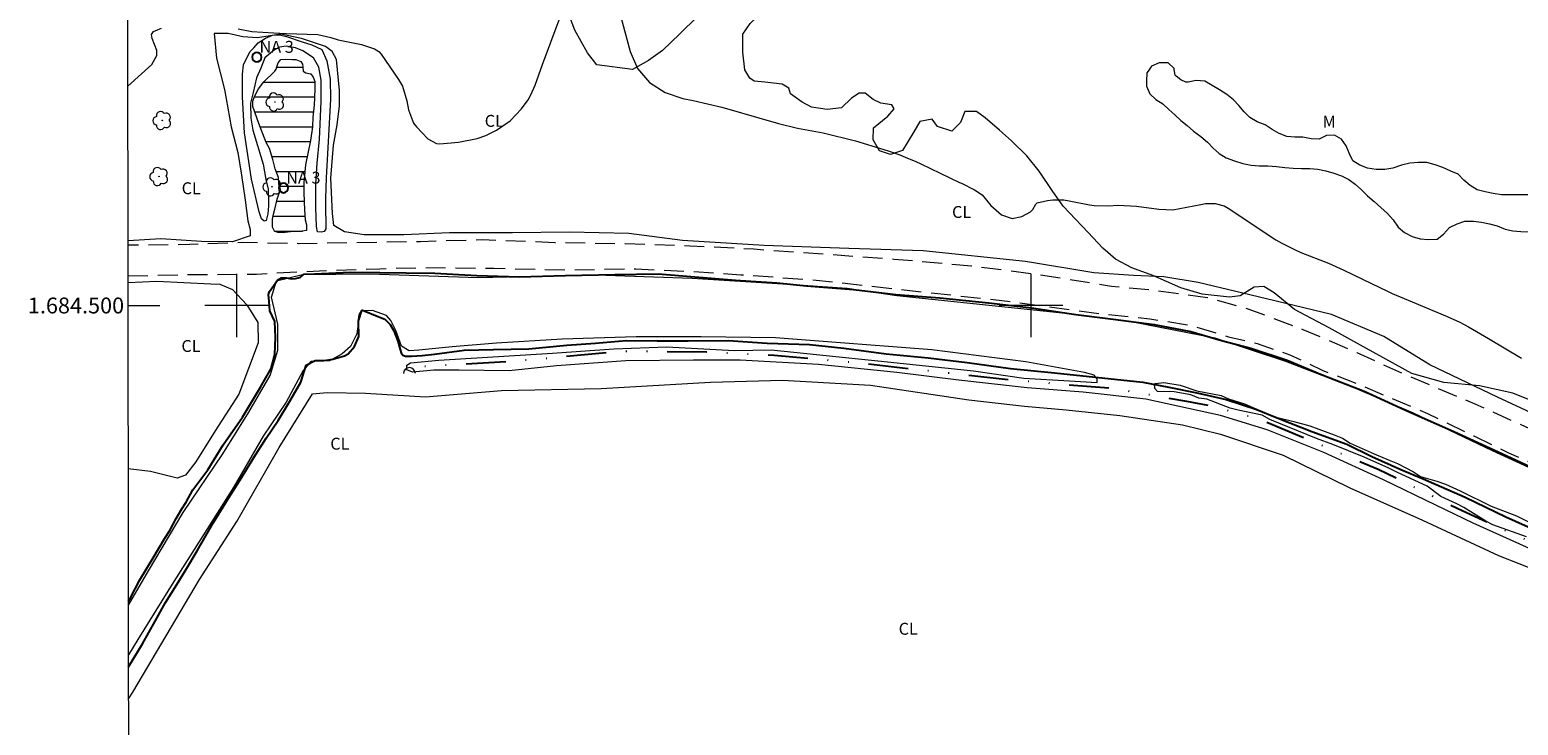
# Model space of a CAD drawing. Units: metres. Extents: x 286470 to 286986, y 1684324 to 1684888.
# Drawn here: x 286474 to 286661, y 1684447 to 1684535 of the extents above; entities that cross this region are included whole.
import ezdxf
from ezdxf.enums import TextEntityAlignment as Align

# ---------------------------------------------------------------- set-up
doc = ezdxf.new("R2010")
doc.units = ezdxf.units.M
doc.header["$MEASUREMENT"] = 0
doc.linetypes.add('DIVIDE', pattern=[1.25, 0.5, -0.25, 0, -0.25, 0, -0.25])
doc.linetypes.add('HIDDEN', pattern=[0.375, 0.25, -0.125])
for name, color, linetype, lineweight in [('Articulacao', 7, 'Continuous', 18), ('Barragem', 252, 'Continuous', 18), ('Bueiro', 8, 'Continuous', 18), ('Canal', 5, 'Continuous', 25), ('Malha_Coordenadas', 7, 'Continuous', 15), ('Nao_Pavimentada_S_Mfio', 10, 'HIDDEN', 15), ('Pto_Nivel_Agua', 5, 'Continuous', 9), ('Represas', 5, 'Continuous', 18), ('Topon_Pto_Nivel_Agua', 5, 'Continuous', 9), ('Vala', 5, 'DIVIDE', 25)]:
    doc.layers.add(name, color=color, linetype=linetype, lineweight=lineweight)
for name, color, linetype, lineweight, true_color in [('Arvores_Isoladas', 7, 'Continuous', 18, 0x00ff33), ('Curvas_Intermediarias', 7, 'Continuous', 9, 0x783c14), ('Topon_Cultura', 7, 'Continuous', 9, 0x00ff33), ('Topon_Vegetacao', 7, 'Continuous', 9, 0x00ff33), ('Vegetacao', 7, 'Orla8', 9, 0x00ff33)]:
    doc.layers.add(name, color=color, linetype=linetype, lineweight=lineweight, true_color=true_color)
doc.styles.add('Arial', font='arial.ttf', dxfattribs={"height": 1.5})
doc.styles.get("Standard").update_dxf_attribs({"font": 'arial.ttf'})
doc.linetypes.add('Orla8', pattern='A,6,-0.5,["V",Standard,S=1,R=0,X=-0.5,Y=-1],-0.5,6,-0.5,["V",Standard,S=1,R=0,X=-0.5,Y=-1],-0.5', length=14)

# ---------------------------------------------------------------- blocks, each defined once
blk = doc.blocks.new('CotasNa')
at = {"layer": 'Pto_Nivel_Agua', "lineweight": -3}
blk.add_lwpolyline([(0, 0.6, 1), (0, -0.6, 1)], format="xyb", close=True, dxfattribs=at)
blk = doc.blocks.new('Arvore')
at = {"layer": 'Arvores_Isoladas'}
blk.add_lwpolyline([(-0.72, 0.49, 0.872324), (-0.72, -0.55, 0.862983), (0.28, -0.83, 0.900105), (0.89, 0.03, 0.863155), (0.26, 0.86, 0.882486)], format="xyb", close=True, dxfattribs=at)
blk.add_circle((0, 0), 0.0286, dxfattribs=at)

msp = doc.modelspace()

# ---------------------------------------------------------------- hatches: boundary and pattern name
at = {"layer": 'Represas'}
h = msp.add_hatch(dxfattribs=at)
h.set_pattern_fill('LINE', color=256, scale=15, style=0)
h.paths.add_polyline_path([(286509.3, 1684520.79), (286508.7, 1684517.72), (286508.46, 1684515.47), (286508.49, 1684514.28), (286508.52, 1684513.05), (286508.55, 1684512.06), (286508.64, 1684510.8), (286508.82, 1684510.15), (286508.82, 1684509.61), (286508.82, 1684509.46), (286508.26, 1684509.37), (286507.13, 1684509.31), (286505.81, 1684509.14), (286505.19, 1684509.19), (286504.8, 1684509.37), (286504.53, 1684509.88), (286504.53, 1684510.39), (286504.53, 1684510.87), (286504.65, 1684511.49), (286504.83, 1684512.11), (286505.13, 1684513.39), (286505.42, 1684514.25), (286505.27, 1684516.11), (286504.86, 1684517.21), (286504.59, 1684518.38), (286504.17, 1684519.75), (286503.72, 1684520.5), (286502.82, 1684522.92), (286502.32, 1684524.32), (286502.05, 1684525.06), (286502.05, 1684525.72), (286502.28, 1684526.32), (286502.76, 1684527.27), (286503.44, 1684528.16), (286503.83, 1684528.54), (286504.39, 1684529.08), (286504.81, 1684529.49), (286504.98, 1684529.73), (286505.07, 1684530.03), (286505.25, 1684530.54), (286505.58, 1684530.98), (286506.14, 1684531.01), (286507.04, 1684530.98), (286507.48, 1684530.98), (286508.11, 1684530.71), (286508.32, 1684530.36), (286508.35, 1684530.03), (286508.38, 1684529.49), (286508.71, 1684529.28), (286509.31, 1684529.16), (286509.34, 1684529.16), (286509.67, 1684528.74), (286509.85, 1684528.2), (286509.88, 1684527.33), (286509.82, 1684526.17), (286509.76, 1684525.21), (286509.62, 1684523.72), (286509.56, 1684522.48)])

# ---------------------------------------------------------------- linework, layer by layer
at = {"layer": 'Articulacao', "flags": 128}
msp.add_lwpolyline([(286485.89, 1684883.28), (286968.54, 1684883.86), (286969.19, 1684329.6), (286486.57, 1684329.02), (286485.89, 1684883.28)], close=True, dxfattribs=at)
at = {"layer": 'Barragem', "flags": 128}
msp.add_lwpolyline([(286502.84, 1684511.78), (286501.9, 1684515.9), (286501.03, 1684521.73), (286500.75, 1684526.22), (286500.77, 1684529.14), (286500.88, 1684530.28), (286501.67, 1684531.94), (286502.19, 1684532.45), (286502.75, 1684533.06), (286503.67, 1684533.66), (286504.55, 1684534.05), (286505.43, 1684534.09), (286506.29, 1684533.88), (286508.27, 1684533.21), (286509.48, 1684532.8), (286510.74, 1684532.22), (286511.37, 1684530.78), (286511.8, 1684528.5), (286511.82, 1684525.99), (286511.27, 1684516.06), (286511.21, 1684513.48), (286511.21, 1684511.85), (286511.25, 1684510.6), (286511.25, 1684509.65), (286511.04, 1684509.33), (286510.69, 1684509.22), (286510.2, 1684509.27), (286510.07, 1684509.93), (286510, 1684512.32), (286509.98, 1684515.33), (286510.17, 1684517.93), (286510.47, 1684520.94), (286510.68, 1684525.67), (286510.64, 1684528.35), (286510.38, 1684529.99), (286509.69, 1684531.19), (286508.34, 1684532.05), (286507.43, 1684532.44), (286506.25, 1684532.65), (286505.41, 1684532.5), (286504.79, 1684532.2), (286504.27, 1684531.77), (286503.59, 1684531.19), (286503.07, 1684529.88), (286502.51, 1684528.65), (286502.11, 1684526.8), (286501.78, 1684525.45), (286501.79, 1684523.6), (286502.07, 1684522.09), (286503.34, 1684517.8), (286503.68, 1684515.88), (286503.98, 1684514.66), (286504.05, 1684512.94), (286504.05, 1684512.55), (286503.96, 1684511.54), (286503.75, 1684510.72), (286503.49, 1684510.62), (286503.17, 1684510.9)], close=True, dxfattribs=at)
at = {"layer": 'Bueiro', "flags": 128}
msp.add_lwpolyline([(286522.52, 1684491.43, 1), (286521.02, 1684491.43)], format="xyb", dxfattribs=at)
at = {"layer": 'Canal', "flags": 128}
for points in [[(286486.4, 1684462.77), (286486.6, 1684463.11), (286487.82, 1684465.45), (286489.52, 1684468.23), (286490.97, 1684470.7), (286491.62, 1684471.68), (286492.43, 1684473.18), (286493.12, 1684474.4), (286493.66, 1684475.23), (286494.51, 1684476.78), (286496.38, 1684479.3), (286498.34, 1684482.44), (286500.76, 1684485.93), (286503.02, 1684489.73), (286504.35, 1684492.08), (286504.81, 1684493.82), (286504.9, 1684495.95), (286504.81, 1684498), (286504.2, 1684499.33), (286504.11, 1684500.49), (286504.02, 1684501.38), (286504.15, 1684501.77), (286505.18, 1684503.19), (286505.65, 1684503.47), (286506.26, 1684503.49), (286506.96, 1684503.36), (286507.42, 1684503.39), (286507.78, 1684503.47), (286508.07, 1684503.56), (286508.48, 1684503.95), (286509.83, 1684503.98), (286514.32, 1684504.2), (286518.03, 1684504.16), (286521.36, 1684504.13), (286524.96, 1684504.07), (286530.27, 1684503.79), (286535.59, 1684503.62), (286541.4, 1684503.78), (286547.62, 1684503.91), (286553.06, 1684504), (286557.18, 1684503.65), (286562.81, 1684503.2), (286568.03, 1684502.87), (286571.76, 1684502.46), (286577.66, 1684502), (286582.99, 1684501.39), (286588.55, 1684500.96), (286594.64, 1684500.33), (286600.06, 1684499.7), (286605.66, 1684498.87), (286610.37, 1684498.28), (286615.52, 1684497.61), (286620.12, 1684496.72), (286623.97, 1684495.61), (286627.69, 1684494.63), (286632.25, 1684493.1), (286636.66, 1684491.29), (286641.96, 1684489.21), (286647.08, 1684486.88), (286653.23, 1684484.15), (286658.28, 1684481.83), (286663.9, 1684479.23)], [(286486.41, 1684454.49), (286488.17, 1684457.4), (286489.77, 1684460.26), (286491.08, 1684462.59), (286492.49, 1684464.87), (286493.77, 1684466.92), (286495.05, 1684469.13), (286497.11, 1684472.69), (286498.98, 1684475.74), (286500.68, 1684478.4), (286502.19, 1684480.86), (286503.73, 1684483.28), (286505.23, 1684485.52), (286506.73, 1684487.94), (286508.1, 1684490.34), (286508.57, 1684491.81), (286508.76, 1684492.49), (286509.92, 1684493.08), (286510.46, 1684493.08), (286510.99, 1684493.08), (286512.13, 1684493.24), (286513.61, 1684493.67), (286514.06, 1684493.93), (286514.86, 1684494.83), (286515.42, 1684496.08), (286515.36, 1684497.98), (286515.47, 1684498.82), (286515.84, 1684499.43), (286515.87, 1684499.41), (286517.94, 1684498.56), (286518.67, 1684498.26), (286519.34, 1684497.6), (286519.82, 1684496.83), (286520.3, 1684495.49), (286520.61, 1684494.48), (286520.75, 1684494.06), (286520.93, 1684493.73), (286521.29, 1684493.64), (286522.05, 1684493.64), (286523.36, 1684493.69), (286524.93, 1684493.87), (286528.66, 1684494.37), (286532.35, 1684494.47), (286536.81, 1684494.53), (286541.57, 1684494.99), (286545.19, 1684495.24), (286549.07, 1684495.6), (286552.94, 1684495.56), (286556.86, 1684495.55), (286561.91, 1684495.59), (286566.81, 1684495.24), (286572.12, 1684495.1), (286576.46, 1684494.61), (286581.78, 1684493.9), (286587.08, 1684493.4), (286591.98, 1684492.82), (286597.44, 1684492.06), (286602.97, 1684491.52), (286614.1, 1684490.33), (286617.36, 1684489.72), (286621.09, 1684488.98), (286624.56, 1684488.15), (286628.32, 1684486.94), (286631.2, 1684485.78), (286635.38, 1684484.14), (286639.75, 1684482.53), (286642.9, 1684481), (286646.55, 1684479.36), (286649.37, 1684478.16), (286654.64, 1684475.87), (286659.76, 1684473.4), (286663.81, 1684471.59)]]:
    msp.add_lwpolyline(points, dxfattribs=at)
at = {"layer": 'Curvas_Intermediarias', "flags": 128}
for points, elevation in [([(286500.23, 1684534.81), (286501.94, 1684534.51), (286504.71, 1684534.32), (286506.24, 1684534.23), (286510.25, 1684534.11), (286511.87, 1684533.72), (286512.78, 1684533.46), (286515.75, 1684532.86), (286517.37, 1684532.33), (286517.94, 1684531.97), (286518.21, 1684531.65), (286520.41, 1684528.43), (286520.88, 1684527.6), (286521.45, 1684525.78), (286521.66, 1684524.63), (286522.28, 1684522.97), (286522.65, 1684522.51), (286524.08, 1684520.98), (286525.17, 1684520.38), (286525.59, 1684520.36), (286527.96, 1684520.57), (286530.29, 1684521.01), (286531.39, 1684521.42), (286532.73, 1684522.05), (286534.44, 1684523.23), (286535.87, 1684524.75), (286536.7, 1684525.91), (286537.05, 1684526.5), (286537.6, 1684527.75), (286538.53, 1684530.35), (286542.73, 1684541.64)], 2), ([(286546.79, 1684542.3), (286549.56, 1684531.97), (286550.49, 1684529.85), (286552.01, 1684528.09), (286553.96, 1684526.81), (286556.18, 1684526.06), (286557.48, 1684525.79), (286561.1, 1684524.97), (286568.23, 1684522.91), (286570.62, 1684522.34), (286573.87, 1684521.72), (286577.9, 1684520.72), (286581.47, 1684519.64), (286582.15, 1684519.42), (286583.51, 1684518.95), (286584.18, 1684518.69), (286585.5, 1684518.13), (286586.15, 1684517.83), (286591.02, 1684515.47), (286591.25, 1684515.4), (286592.89, 1684514.58), (286593.85, 1684513.93), (286594.97, 1684512.58), (286596.29, 1684511.41), (286597.64, 1684510.94), (286598.85, 1684511.21), (286599.93, 1684511.77), (286600.26, 1684512.07), (286600.61, 1684512.74), (286600.77, 1684512.93), (286602.09, 1684513.23), (286602.77, 1684513.31), (286604.13, 1684513.29), (286604.81, 1684513.19), (286607.37, 1684512.66), (286607.97, 1684512.57), (286609.76, 1684512.55), (286610.97, 1684512.65), (286613.27, 1684512.52), (286616.11, 1684512.12), (286617.88, 1684512.05), (286621.37, 1684512.73), (286621.98, 1684512.82), (286623.19, 1684512.85), (286624.31, 1684512.55), (286624.83, 1684512.26), (286630.83, 1684508.27), (286631.59, 1684507.83), (286633.17, 1684507.04), (286633.99, 1684506.69), (286637.45, 1684505.32), (286639.4, 1684504.46), (286641.74, 1684503.33), (286644.95, 1684501.75), (286645.49, 1684501.51), (286647.98, 1684500.45), (286652.41, 1684498.63), (286653.97, 1684497.91), (286655.1, 1684497.3), (286657.59, 1684495.84), (286661.74, 1684493.36)], 2), ([(286486.33, 1684527.59), (286489.35, 1684530.32), (286489.99, 1684531.46), (286489.98, 1684532.09), (286489.37, 1684533.63), (286489.31, 1684534.1), (286489.56, 1684534.5), (286490.57, 1684534.92)], 2), ([(286668.29, 1684484.01), (286658.74, 1684488.45), (286650.23, 1684492.51), (286644.43, 1684496.08), (286637.82, 1684498.86), (286628.6, 1684501.08), (286621.04, 1684502.91), (286616.75, 1684503.62), (286612.93, 1684503.78), (286607.92, 1684504.09), (286599.33, 1684505.52), (286586.45, 1684506.87), (286577.07, 1684507.18), (286566.41, 1684507.57), (286556.15, 1684508.2), (286549.39, 1684509.07), (286541.92, 1684509.23), (286534.76, 1684509.15), (286526.81, 1684509.14), (286521.08, 1684508.9), (286516.07, 1684508.9), (286513.61, 1684509.29), (286512.26, 1684510.09), (286512.1, 1684511.6), (286511.86, 1684516.02), (286512.23, 1684520.17), (286512.69, 1684522.75), (286512.96, 1684525.15), (286512.96, 1684527.08), (286512.59, 1684530.95), (286512.04, 1684531.96), (286511.21, 1684532.61), (286508.17, 1684533.62), (286505.59, 1684534.17), (286502.64, 1684533.71), (286500.8, 1684533.8), (286498.95, 1684534.26), (286497.2, 1684534.26), (286497.48, 1684531.13), (286498.5, 1684527.17), (286499.33, 1684522.47), (286500.16, 1684519.24), (286500.62, 1684516.39), (286501.08, 1684513.25), (286501.45, 1684510.67), (286501.74, 1684509.55), (286501.72, 1684508.78), (286499.5, 1684508.02), (286495.59, 1684508.07), (286490.49, 1684508.39), (286486.35, 1684508.12)], 3), ([(286486.4, 1684462.26), (286488.92, 1684466.61), (286493.29, 1684473.93), (286498.29, 1684481.33), (286501.55, 1684486.58), (286504.25, 1684491.19), (286505.2, 1684494.37), (286505.2, 1684497.63), (286504.4, 1684501.05), (286505.04, 1684503.12), (286508.3, 1684503.91), (286516.73, 1684504), (286530.41, 1684503.53), (286545.28, 1684503.85), (286557.36, 1684503.46), (286569.45, 1684502.67), (286576.85, 1684502.2), (286583.13, 1684501.25), (286605.95, 1684498.88), (286612.63, 1684498), (286623.13, 1684495.94), (286632.04, 1684493), (286640.63, 1684489.67), (286648.1, 1684486.49), (286658.05, 1684481.73), (286671.25, 1684475.69)], 3), ([(286486.36, 1684502.91), (286489.97, 1684503.08), (286496.79, 1684502.72), (286497.9, 1684502.68), (286499.48, 1684502.03), (286501.32, 1684500.08), (286502.68, 1684497.86), (286502.73, 1684495.3), (286500.3, 1684488.84), (286497.31, 1684484.23), (286494.87, 1684480.32), (286493.57, 1684478.64), (286492.54, 1684478.26), (286489.17, 1684479.12), (286486.38, 1684479.43)], 3), ([(286664.89, 1684468.45), (286655.67, 1684472.58), (286650.97, 1684474.88), (286644.37, 1684478.06), (286636.89, 1684481.48), (286629.74, 1684484.34), (286623.85, 1684486.16), (286614.47, 1684488.22), (286606.59, 1684489.09), (286599.52, 1684489.65), (286590.93, 1684490.6), (286583.13, 1684491.55), (286573.27, 1684492.58), (286563.41, 1684493.13), (286557.53, 1684493.13), (286549.02, 1684493.04), (286540.27, 1684492.4), (286534.31, 1684491.76), (286528.03, 1684491.84), (286524.85, 1684491.84), (286522.14, 1684491.6), (286521.43, 1684491.91), (286521.43, 1684492.47), (286521.9, 1684492.79), (286525.48, 1684493.11), (286539.79, 1684493.99), (286547.51, 1684494.55), (286554.19, 1684494.79), (286562.7, 1684494.32), (286567.31, 1684494.4), (286573.03, 1684493.85), (286581.94, 1684492.9), (286592.76, 1684491.79), (286599.12, 1684490.84), (286604.84, 1684490.53), (286608.34, 1684490.29), (286608.34, 1684490.77), (286607.94, 1684491.24), (286606.75, 1684491.56), (286599.35, 1684492.91), (286587.51, 1684494.41), (286574.38, 1684495.44), (286567.86, 1684495.91), (286558.48, 1684496.07), (286550.29, 1684496.06), (286540.99, 1684495.74), (286532.72, 1684495.26), (286527.15, 1684494.78), (286522.94, 1684494.38), (286521.74, 1684494.3), (286520.79, 1684494.86), (286520.07, 1684496.84), (286519.44, 1684498.12), (286518.88, 1684498.75), (286517.13, 1684499.39), (286515.78, 1684499.31), (286515.38, 1684498.03), (286515.14, 1684496.44), (286514.35, 1684494.85), (286513.31, 1684493.9), (286511.72, 1684493.02), (286509.34, 1684492.94), (286508.39, 1684491.83), (286506.24, 1684487.85), (286503.38, 1684483.56), (286499.65, 1684477.19), (286495.75, 1684470.99), (286492.1, 1684465.26), (286487.57, 1684457.94), (286486.41, 1684456.01)], 3), ([(286486.42, 1684450.48), (286486.94, 1684451.34), (286495.36, 1684465.5), (286500.05, 1684472.82), (286505.37, 1684482.13), (286509.58, 1684488.89), (286511.41, 1684489.05), (286516.26, 1684488.97), (286523.81, 1684488.5), (286533.36, 1684489.3), (286545.92, 1684489.54), (286559.68, 1684490.34), (286568.74, 1684490.59), (286579.79, 1684489.96), (286592.2, 1684488.13), (286599.2, 1684487.34), (286604.45, 1684486.87), (286611.21, 1684486.16), (286619.08, 1684484.97), (286623.85, 1684483.78), (286631.73, 1684481.16), (286640.16, 1684477.03), (286649.3, 1684472.97), (286658.85, 1684468.53), (286669.11, 1684464.48)], 3), ([(286662.37, 1684470.86), (286658.15, 1684472.39), (286657.26, 1684472.86), (286654.49, 1684474.56), (286653.6, 1684475.03), (286651.59, 1684475.97), (286649.89, 1684477.25), (286646.14, 1684478.99), (286645.04, 1684479.5), (286641.93, 1684480.91), (286638.01, 1684482.49), (286635.96, 1684483.25), (286630.08, 1684485.64), (286629.1, 1684486.19), (286626.08, 1684486.83), (286625.1, 1684487.09), (286622.16, 1684488.19), (286621.14, 1684488.32), (286620.12, 1684488.75), (286618.03, 1684489.13), (286615.94, 1684489.17), (286615.6, 1684489.56), (286615.56, 1684490.15), (286615.69, 1684490.2), (286616.75, 1684490.32), (286618.8, 1684489.98), (286620.88, 1684489.26), (286623.95, 1684488.66), (286624.89, 1684488.24), (286626.89, 1684487.6), (286627.95, 1684487.17), (286630.89, 1684485.94), (286633.11, 1684485.38), (286635.11, 1684484.83), (286636.22, 1684484.45), (286638.18, 1684483.72), (286639.24, 1684483.3), (286640.18, 1684482.66), (286643.2, 1684481.34), (286645.08, 1684480.53), (286646.14, 1684480.1), (286648.14, 1684479.04), (286649.04, 1684478.48), (286651.08, 1684477.89), (286652.19, 1684477.5), (286654.02, 1684476.65), (286657.94, 1684474.73), (286661.14, 1684473.5), (286663.22, 1684472.47)], 3)]:
    msp.add_lwpolyline(points, dxfattribs=dict(at, elevation=elevation))
at = {"layer": 'Malha_Coordenadas', "flags": 128}
for points in [[(286500, 1684504), (286500, 1684496)], [(286600, 1684504), (286600, 1684496)], [(286486.36, 1684500), (286490.36, 1684500)], [(286504, 1684500), (286496, 1684500)], [(286604, 1684500), (286596, 1684500)]]:
    msp.add_lwpolyline(points, dxfattribs=at)
at = {"layer": 'Nao_Pavimentada_S_Mfio', "ltscale": 10, "flags": 128}
for points in [[(286733.55, 1684456.36), (286726.07, 1684459.59), (286717.83, 1684462.31), (286706.35, 1684466.83), (286695.63, 1684470.47), (286685.42, 1684474.22), (286667.15, 1684482.49), (286655.93, 1684487.58), (286647.24, 1684491.21), (286641.05, 1684494.06), (286634.28, 1684496.95), (286627.34, 1684499.55), (286622.24, 1684500.96), (286615.38, 1684501.9), (286610.16, 1684502.39), (286601.18, 1684503.83), (286592.53, 1684504.96), (286582.74, 1684505.81), (286574.11, 1684506.44), (286565.14, 1684507.07), (286557.05, 1684507.48), (286548.94, 1684507.76), (286540.09, 1684507.9), (286530.96, 1684508.25), (286523.18, 1684508.03), (286518.09, 1684507.94), (286515.11, 1684507.89), (286507.87, 1684507.78), (286500.74, 1684507.92), (286494.15, 1684507.67), (286486.35, 1684507.58)], [(286486.35, 1684503.72), (286493.41, 1684503.88), (286502.53, 1684503.96), (286510.47, 1684504.38), (286518.04, 1684504.62), (286523.25, 1684504.78), (286532.38, 1684504.68), (286541.44, 1684504.47), (286550.25, 1684504.62), (286557.54, 1684504.27), (286563.49, 1684503.88), (286572.18, 1684503.26), (286579.01, 1684502.55), (286587.09, 1684501.63), (286595.3, 1684500.75), (286602.13, 1684499.87), (286608.97, 1684498.95), (286614.95, 1684498.32), (286619.98, 1684497.54), (286624.87, 1684496.06), (286628.48, 1684495.21), (286632.59, 1684493.8), (286636.65, 1684491.87), (286641.58, 1684489.97), (286645.4, 1684488.31), (286649.93, 1684486.42), (286655.74, 1684483.59), (286660.12, 1684481.47), (286664.8, 1684479.36), (286668.95, 1684477.31), (286672.45, 1684475.9), (286678.18, 1684473.74), (286685.44, 1684470.52), (286695.93, 1684466.06), (286704.09, 1684462.73), (286710.66, 1684460.58), (286715.32, 1684458.8), (286721.22, 1684457.02), (286726.13, 1684455.6), (286728.93, 1684454.29), (286733.82, 1684451.9), (286738.52, 1684449.32), (286742.51, 1684447.06), (286746.1, 1684444.57), (286751.22, 1684441.33), (286753.88, 1684439.28), (286756.69, 1684436.66), (286759.97, 1684433.6), (286763.09, 1684430.23), (286765.71, 1684426.66), (286769.67, 1684421.65), (286773.56, 1684417.09), (286776.54, 1684413.32), (286780.38, 1684409.64), (286783.98, 1684405.82), (286788.63, 1684401.14), (286791.36, 1684397.97), (286796.65, 1684392.58), (286801.67, 1684386.54), (286806.11, 1684380.2), (286809.4, 1684375.5), (286812.68, 1684369.35), (286816.8, 1684362.82), (286821.03, 1684356.52), (286825.15, 1684350.29), (286829.2, 1684345.22), (286833.65, 1684340.02), (286838.24, 1684334.88), (286841.91, 1684330.63), (286842.95, 1684329.45)]]:
    msp.add_lwpolyline(points, dxfattribs=at)
at = {"layer": 'Represas', "flags": 128}
msp.add_lwpolyline([(286509.3, 1684520.79), (286508.7, 1684517.72), (286508.46, 1684515.47), (286508.49, 1684514.28), (286508.52, 1684513.05), (286508.55, 1684512.06), (286508.64, 1684510.8), (286508.82, 1684510.15), (286508.82, 1684509.61), (286508.82, 1684509.46), (286508.26, 1684509.37), (286507.13, 1684509.31), (286505.81, 1684509.14), (286505.19, 1684509.19), (286504.8, 1684509.37), (286504.53, 1684509.88), (286504.53, 1684510.39), (286504.53, 1684510.87), (286504.65, 1684511.49), (286504.83, 1684512.11), (286505.13, 1684513.39), (286505.42, 1684514.25), (286505.27, 1684516.11), (286504.86, 1684517.21), (286504.59, 1684518.38), (286504.17, 1684519.75), (286503.72, 1684520.5), (286502.82, 1684522.92), (286502.32, 1684524.32), (286502.05, 1684525.06), (286502.05, 1684525.72), (286502.28, 1684526.32), (286502.76, 1684527.27), (286503.44, 1684528.16), (286503.83, 1684528.54), (286504.39, 1684529.08), (286504.81, 1684529.49), (286504.98, 1684529.73), (286505.07, 1684530.03), (286505.25, 1684530.54), (286505.58, 1684530.98), (286506.14, 1684531.01), (286507.04, 1684530.98), (286507.48, 1684530.98), (286508.11, 1684530.71), (286508.32, 1684530.36), (286508.35, 1684530.03), (286508.38, 1684529.49), (286508.71, 1684529.28), (286509.31, 1684529.16), (286509.34, 1684529.16), (286509.67, 1684528.74), (286509.85, 1684528.2), (286509.88, 1684527.33), (286509.82, 1684526.17), (286509.76, 1684525.21), (286509.62, 1684523.72), (286509.56, 1684522.48)], close=True, dxfattribs=at)
at = {"layer": 'Vala', "ltscale": 10, "flags": 128}
msp.add_lwpolyline([(286692.59, 1684458.17), (286678.22, 1684463.79), (286663.16, 1684470.1), (286654.29, 1684474.13), (286643.72, 1684479.36), (286628.85, 1684485.63), (286622.89, 1684487.3), (286619.63, 1684487.92), (286610.44, 1684489.52), (286597.24, 1684490.62), (286578.62, 1684492.71), (286567.68, 1684493.72), (286559.16, 1684494.11), (286548.63, 1684494.23), (286535.66, 1684493.03), (286521.91, 1684492.21)], dxfattribs=at)
at = {"layer": 'Vegetacao', "flags": 128}
msp.add_lwpolyline([(286671.63, 1684480.46), (286669.79, 1684483.05), (286667.94, 1684484.66), (286665.6, 1684486.07), (286663.68, 1684487.74), (286660.66, 1684488.97), (286656.48, 1684489.89), (286651.97, 1684490.32), (286647.96, 1684491.43), (286642.23, 1684494.57), (286637.52, 1684497.17), (286633.19, 1684499.51), (286630.61, 1684501.6), (286629.31, 1684502.41), (286628.08, 1684502.29), (286626.35, 1684501.23), (286624.98, 1684501.04), (286621.57, 1684501.41), (286618.86, 1684502.21), (286617.07, 1684503.01), (286615.34, 1684503.76), (286612.69, 1684504.74), (286610.66, 1684505.85), (286609.06, 1684507.21), (286607.2, 1684509.18), (286604.05, 1684512.51), (286602.75, 1684514.37), (286601.03, 1684516.89), (286599.48, 1684518.86), (286597.57, 1684520.71), (286596.03, 1684522.07), (286594.24, 1684523.61), (286593.13, 1684524.4), (286591.7, 1684524.4), (286591.15, 1684523.04), (286590.03, 1684521.93), (286588.24, 1684522.54), (286587.56, 1684523.46), (286586.01, 1684523.16), (286585.27, 1684521.86), (286583.85, 1684519.52), (286582.31, 1684519.02), (286580.95, 1684519.45), (286580.15, 1684520.86), (286580.2, 1684522.35), (286581.99, 1684523.83), (286582.79, 1684524.75), (286582.48, 1684525.24), (286581.12, 1684525.49), (286580.13, 1684525.92), (286579.13, 1684526.72), (286578.39, 1684526.72), (286577.4, 1684526.1), (286576.15, 1684524.9), (286574.35, 1684524.66), (286572.39, 1684524.96), (286571.22, 1684525.58), (286569.73, 1684526.63), (286569.54, 1684527.37), (286568.68, 1684527.86), (286566.52, 1684528.11), (286565.15, 1684528.23), (286564.6, 1684528.6), (286563.98, 1684529.65), (286563.73, 1684531.87), (286563.73, 1684534.15), (286564.66, 1684535.51), (286565.54, 1684536.33), (286566.21, 1684537.07), (286566.52, 1684538.8), (286566.27, 1684539.55), (286565.22, 1684539.91), (286563.3, 1684539.91), (286561.01, 1684539.04), (286560.14, 1684538.42), (286555.79, 1684534.2), (286553.63, 1684532.1), (286551.85, 1684530.84), (286549.87, 1684529.72), (286545.37, 1684530.31), (286544.18, 1684531.82), (286542.59, 1684534.66), (286541.81, 1684536.76), (286541.35, 1684537.29), (286539.91, 1684538.01), (286539.51, 1684538.01), (286537.61, 1684538.28), (286535.37, 1684538.87), (286534.19, 1684539.92), (286533.14, 1684541.89), (286532.22, 1684543.87), (286531.22, 1684544.98), (286530.11, 1684545.64), (286529.32, 1684545.64), (286527.92, 1684545.37), (286527.33, 1684544.78), (286526.47, 1684543.78), (286525.48, 1684542.72), (286524.82, 1684542.33), (286524.04, 1684542.07), (286521.37, 1684542.47), (286521.3, 1684542.4), (286519.72, 1684541.87), (286518.34, 1684540.87), (286518.29, 1684540.83), (286517.23, 1684539.97), (286515.66, 1684538.92), (286513.49, 1684539.12), (286512.83, 1684539.64), (286511.63, 1684540.84)], dxfattribs=at)
msp.add_lwpolyline([(286619.8, 1684528.13), (286619.49, 1684528.13), (286618.86, 1684528.39), (286618.28, 1684528.86), (286618.15, 1684528.99), (286618.04, 1684529.7), (286618.02, 1684529.83), (286617.28, 1684530.54), (286616.36, 1684530.54), (286616.13, 1684530.54), (286615.18, 1684530.12), (286614.76, 1684529.49), (286614.6, 1684529.28), (286614.53, 1684528.26), (286614.55, 1684527.6), (286614.97, 1684526.66), (286615.73, 1684525.95), (286616.6, 1684525.37), (286617.34, 1684524.69), (286618.12, 1684524.01), (286618.88, 1684523.3), (286619.65, 1684522.64), (286620.46, 1684521.96), (286621.38, 1684521.28), (286622.22, 1684520.57), (286622.93, 1684519.81), (286623.69, 1684519.13), (286624.58, 1684518.58), (286625.63, 1684518.19), (286626.66, 1684517.87), (286627.71, 1684517.66), (286628.73, 1684517.58), (286629.83, 1684517.56), (286630.93, 1684517.48), (286631.96, 1684517.38), (286633.03, 1684517.27), (286634.06, 1684517.25), (286635.11, 1684517.25), (286636.13, 1684517.17), (286637.13, 1684516.96), (286638.13, 1684516.67), (286639.1, 1684516.33), (286640.02, 1684515.88), (286640.83, 1684515.28), (286641.59, 1684514.57), (286642.38, 1684513.81), (286643.22, 1684513.08), (286644.03, 1684512.32), (286644.9, 1684511.58), (286645.61, 1684510.77), (286646.24, 1684509.88), (286647.03, 1684509.17), (286648, 1684508.67), (286648.99, 1684508.38), (286650.04, 1684508.3), (286651.12, 1684508.36), (286651.93, 1684508.99), (286652.67, 1684509.8), (286653.64, 1684510.27), (286654.61, 1684510.62), (286655.69, 1684510.62), (286656.71, 1684510.51), (286657.71, 1684510.3), (286658.7, 1684510.01), (286659.68, 1684509.62), (286660.67, 1684509.41), (286661.67, 1684509.31), (286662.82, 1684509.26), (286663.98, 1684509.23), (286665.08, 1684509.2), (286666.16, 1684509.07), (286667.18, 1684508.71), (286668, 1684508.05), (286668.78, 1684507.37), (286669.44, 1684506.53), (286670.15, 1684505.77), (286670.99, 1684505.11), (286671.96, 1684504.64), (286673.01, 1684504.33), (286674.01, 1684504.22), (286675.11, 1684504.17), (286676.13, 1684504.12), (286677.18, 1684504.09), (286678.18, 1684503.75), (286679.02, 1684503.17), (286679.81, 1684502.47), (286680.52, 1684501.76), (286681.46, 1684501.34), (286682.51, 1684501.29), (286683.46, 1684501.68), (286683.64, 1684502.68), (286683.64, 1684503.7), (286683.38, 1684504.73), (286682.96, 1684505.75), (286682.51, 1684506.69), (286682.01, 1684507.64), (286681.56, 1684508.61), (286681.12, 1684509.66), (286680.7, 1684510.63), (286680.25, 1684511.63), (286679.86, 1684512.6), (286679.51, 1684513.62), (286679.04, 1684514.51), (286678.25, 1684515.25), (286677.26, 1684515.64), (286676.21, 1684515.72), (286675.18, 1684515.72), (286674.19, 1684515.61), (286673.06, 1684515.43), (286671.95, 1684515.27), (286670.9, 1684515.11), (286669.86, 1684514.9), (286668.78, 1684514.64), (286667.76, 1684514.32), (286666.68, 1684514.11), (286665.66, 1684513.95), (286664.58, 1684513.93), (286663.48, 1684513.93), (286662.45, 1684513.93), (286661.41, 1684513.93), (286660.3, 1684513.93), (286659.25, 1684513.92), (286658.18, 1684514.11), (286657.18, 1684514.29), (286656.16, 1684514.58), (286655.29, 1684515.1), (286654.5, 1684515.79), (286653.79, 1684516.52), (286652.85, 1684516.91), (286651.85, 1684517.39), (286650.88, 1684517.7), (286649.83, 1684517.99), (286648.75, 1684518.01), (286647.7, 1684517.93), (286646.63, 1684517.65), (286645.55, 1684517.3), (286644.53, 1684517.12), (286643.45, 1684517.14), (286642.38, 1684517.28), (286641.41, 1684517.67), (286640.54, 1684518.19), (286640.09, 1684519.11), (286639.7, 1684520.08), (286639.09, 1684520.95), (286638.2, 1684521.45), (286637.2, 1684521.42), (286636.29, 1684520.95), (286635.26, 1684520.97), (286634.24, 1684521.21), (286633.22, 1684521.21), (286632.22, 1684521.29), (286631.25, 1684521.65), (286630.35, 1684522.15), (286629.49, 1684522.73), (286628.49, 1684523.12), (286627.57, 1684523.65), (286626.86, 1684524.38), (286626.18, 1684525.17), (286625.5, 1684525.9), (286624.68, 1684526.58), (286623.74, 1684527.16), (286622.82, 1684527.68), (286621.9, 1684528.24), (286620.82, 1684528.31)], close=True, dxfattribs=at)

# ---------------------------------------------------------------- block references
at = {"layer": 'Arvores_Isoladas'}
for p in [(286504.86, 1684525.61), (286490.65, 1684523.29), (286490.25, 1684516.24), (286504.48, 1684514.94)]:
    msp.add_blockref('Arvore', p, dxfattribs=at)
at = {"layer": 'Pto_Nivel_Agua'}
for p in [(286502.56, 1684531.26, 3), (286505.92, 1684514.8, 3)]:
    msp.add_blockref('CotasNa', p, dxfattribs=at)

# ---------------------------------------------------------------- texts
at = {"layer": 'Malha_Coordenadas', "style": 'Arial'}
msp.add_text('1.684.500', height=2, dxfattribs=at).set_placement((286485.86, 1684500), align=Align.MIDDLE_RIGHT)
at = {"layer": 'Topon_Cultura', "style": 'Arial'}
for p in [(286531.25, 1684522.49), (286493.1, 1684514.01), (286590.07, 1684511.02), (286493.07, 1684494.15), (286511.81, 1684481.85), (286583.35, 1684458.55)]:
    msp.add_text('CL', height=1.5, rotation=0.0292, dxfattribs=at).set_placement(p)
at = {"layer": 'Topon_Pto_Nivel_Agua', "style": 'Arial'}
for p in [(286502.9, 1684531.81, 3), (286506.26, 1684515.34, 3)]:
    msp.add_text('NA 3', height=1.5, dxfattribs=at).set_placement(p)
at = {"layer": 'Topon_Vegetacao', "style": 'Arial'}
msp.add_text('M', height=1.5, rotation=0.0292, dxfattribs=at).set_placement((286636.71, 1684522.4))

doc.saveas('drawing.dxf')
